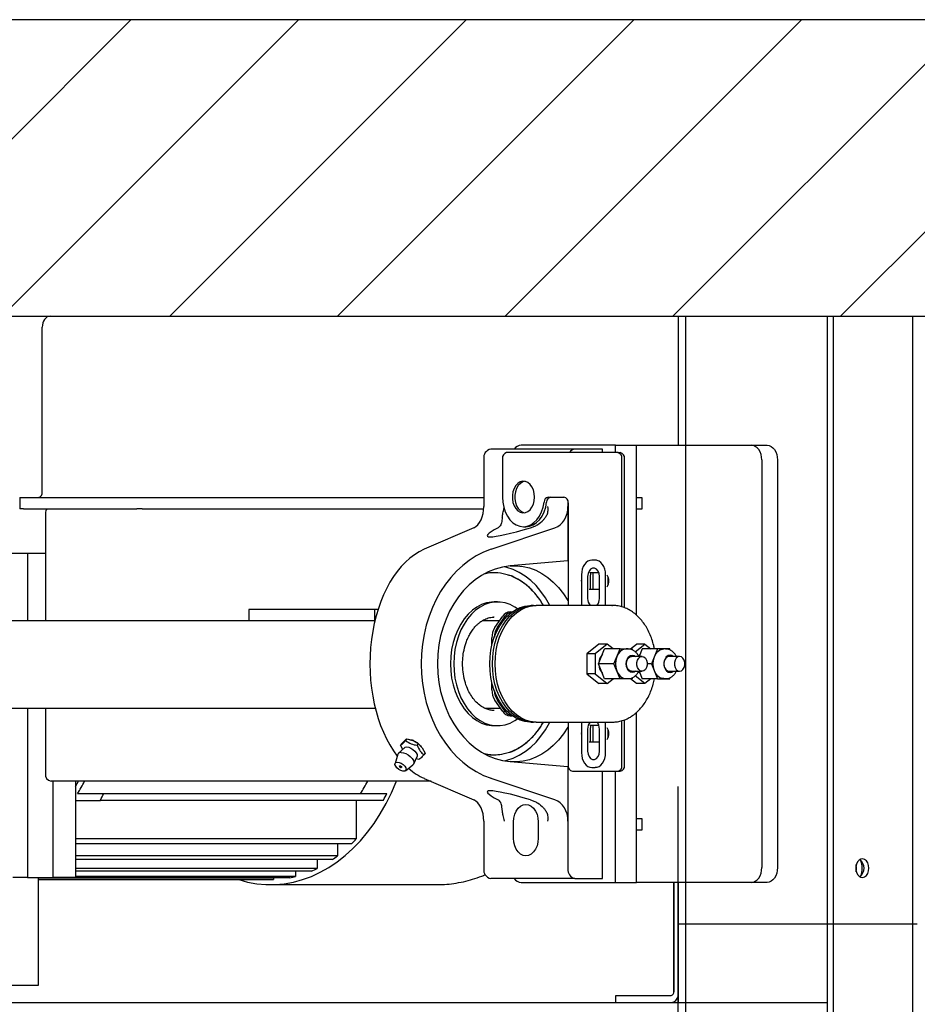
# Model space of a CAD drawing. Extents: x 1630 to 3011, y -2329 to -1094.
# Drawn here: x 1854 to 1869, y -1461 to -1445 of the extents above; entities that cross this region are included whole.
import ezdxf

# ---------------------------------------------------------------- set-up
doc = ezdxf.new("R2010")
doc.units = 0
doc.header["$LTSCALE"] = 2.5
doc.header["$MEASUREMENT"] = 0
doc.layers.get('0').update_dxf_attribs({"linetype": 'CONTINUOUS'})
doc.layers.add('HATCH', color=5, linetype='CONTINUOUS')

# ---------------------------------------------------------------- blocks, each defined once
blk = doc.blocks.new('58 RND TOP HEADER ASSM')
at = {"linetype": 'Continuous', "lineweight": -3}
for p, q in [((-13.925, 0), (5.518, 0)), ((5.518, 0), (16.113, 0)), ((16.113, 0), (16.113, -2.177)), ((16.113, 0), (16.167, 0)), ((16.167, 0), (18.024, 0)), ((18.024, 0), (18.289, 0)), ((18.289, 0), (20.145, 0)), ((5.386, -2.969), (5.386, -0.188)), ((14.37, -2.243), (12.951, -2.243)), ((15.092, -2.302), (13.218, -2.302)), ((15.056, -2.177), (13.465, -2.177)), ((14.838, -2.243), (14.37, -2.243)), ((14.838, -2.302), (14.838, -2.243)), ((15.056, -2.302), (15.056, -2.177)), ((15.056, -2.177), (15.41, -2.177)), ((15.092, -2.302), (15.135, -2.302)), ((15.41, -2.177), (17.345, -2.177)), ((15.41, -5.046), (15.41, -2.177)), ((17.345, -2.177), (17.611, -2.177)), ((12.834, -2.408), (12.834, -3.211)), ((13.148, -2.403), (13.148, -3.053)), ((15.163, -4.904), (15.163, -2.403)), ((15.205, -4.92), (15.205, -2.403)), ((17.522, -2.427), (17.522, -9.302)), ((17.787, -2.427), (17.787, -9.302)), ((5.006, -3.062), (5.006, -3.25)), ((5.006, -3.062), (5.071, -3.062)), ((5.071, -3.062), (6.983, -3.062)), ((6.983, -3.062), (7.073, -3.062)), ((7.073, -3.062), (12.834, -3.062)), ((13.92, -3.053), (14.186, -3.053)), ((14.253, -3.123), (14.253, -3.211)), ((14.256, -3.152), (14.256, -4.881)), ((15.41, -3.058), (15.498, -3.058)), ((15.41, -3.062), (15.495, -3.062)), ((15.495, -3.062), (15.498, -3.062)), ((15.498, -3.058), (15.498, -3.255)), ((5.071, -3.25), (5.006, -3.25)), ((5.071, -3.25), (6.983, -3.25)), ((7.073, -3.25), (6.983, -3.25)), ((7.073, -3.25), (12.832, -3.25)), ((14.253, -3.211), (14.253, -4.13)), ((15.41, -3.25), (15.495, -3.25)), ((15.498, -3.255), (15.41, -3.255)), ((15.498, -3.25), (15.495, -3.25)), ((5.439, -3.325), (5.439, -5.139)), ((12.663, -3.571), (11.828, -3.933)), ((12.957, -3.933), (14.034, -3.571)), ((13.501, -3.553), (13.544, -3.553)), ((4.873, -4), (5.439, -4)), ((5.14, -4), (5.14, -5.139)), ((14.253, -4.13), (13.277, -4.215)), ((14.253, -4.13), (14.256, -4.129)), ((14.711, -4.115), (14.658, -4.115)), ((14.736, -4.115), (14.711, -4.115)), ((13.26, -4.374), (13.246, -4.369)), ((14.481, -4.365), (14.481, -4.881)), ((14.585, -4.39), (14.585, -4.765)), ((14.773, -4.328), (14.621, -4.328)), ((14.628, -4.39), (14.628, -4.608)), ((14.67, -4.328), (14.67, -4.608)), ((14.783, -4.765), (14.783, -4.39)), ((14.888, -4.881), (14.888, -4.365)), ((14.93, -4.533), (14.93, -4.403)), ((14.611, -4.608), (14.783, -4.608)), ((8.869, -4.951), (8.869, -5.139)), ((10.99, -4.951), (8.869, -4.951)), ((10.99, -4.951), (10.99, -5.139)), ((11.049, -4.951), (10.99, -4.951)), ((13.065, -4.822), (13.009, -4.822)), ((13.674, -4.881), (13.63, -4.881)), ((15.003, -4.881), (13.719, -4.881)), ((14.992, -4.881), (15.003, -4.881)), ((10.997, -5.139), (-0.051, -5.139)), ((13.099, -5.139), (12.807, -5.139)), ((13.009, -5.078), (12.999, -5.078)), ((13.02, -5.251), (13.153, -5.063)), ((13.063, -5.251), (13.195, -5.063)), ((13.278, -4.99), (13.311, -4.99)), ((12.969, -5.557), (12.969, -5.427)), ((14.774, -5.532), (14.57, -5.698)), ((14.916, -5.532), (14.712, -5.698)), ((14.767, -5.865), (14.87, -5.614)), ((14.916, -5.532), (14.774, -5.532)), ((15.131, -5.614), (14.87, -5.614)), ((15.016, -5.614), (14.916, -5.532)), ((15.029, -5.865), (15.131, -5.614)), ((15.131, -5.614), (15.336, -5.614)), ((15.267, -5.615), (15.234, -5.615)), ((15.307, -5.614), (15.408, -5.532)), ((15.336, -5.614), (15.344, -5.634)), ((15.388, -5.663), (15.549, -5.532)), ((15.549, -5.532), (15.408, -5.532)), ((15.503, -5.614), (15.452, -5.74)), ((15.765, -5.614), (15.503, -5.614)), ((15.549, -5.532), (15.65, -5.614)), ((15.765, -5.614), (15.663, -5.865)), ((15.97, -5.614), (15.765, -5.614)), ((15.9, -5.615), (15.867, -5.615)), ((15.978, -5.634), (15.97, -5.614)), ((14.712, -5.698), (14.57, -5.698)), ((14.57, -5.698), (14.57, -6.032)), ((14.712, -5.698), (14.712, -6.032)), ((15.503, -5.74), (15.326, -5.74)), ((16.136, -5.74), (15.959, -5.74)), ((15.029, -5.865), (14.767, -5.865)), ((14.87, -6.116), (14.767, -5.865)), ((15.131, -6.116), (15.029, -5.865)), ((15.663, -5.865), (15.591, -5.865)), ((15.663, -5.865), (15.765, -6.116)), ((14.712, -6.032), (14.57, -6.032)), ((14.57, -6.032), (14.774, -6.198)), ((14.712, -6.032), (14.916, -6.198)), ((15.131, -6.116), (14.87, -6.116)), ((14.916, -6.198), (15.016, -6.116)), ((15.336, -6.116), (15.131, -6.116)), ((15.234, -6.115), (15.267, -6.115)), ((15.408, -6.198), (15.307, -6.116)), ((15.326, -5.99), (15.503, -5.99)), ((15.344, -6.097), (15.336, -6.116)), ((15.549, -6.198), (15.389, -6.067)), ((15.452, -5.99), (15.503, -6.116)), ((15.765, -6.116), (15.503, -6.116)), ((15.65, -6.116), (15.549, -6.198)), ((15.765, -6.116), (15.97, -6.116)), ((15.867, -6.115), (15.9, -6.115)), ((15.959, -5.99), (16.136, -5.99)), ((15.97, -6.116), (15.978, -6.097)), ((12.969, -6.303), (12.969, -6.173)), ((14.916, -6.198), (14.774, -6.198)), ((15.549, -6.198), (15.408, -6.198)), ((0.034, -6.615), (11.003, -6.615)), ((5.14, -6.615), (5.14, -9.47)), ((5.439, -6.615), (5.439, -7.712)), ((12.851, -6.615), (13.116, -6.615)), ((13.153, -6.667), (13.02, -6.479)), ((13.195, -6.667), (13.063, -6.479)), ((13.278, -6.74), (13.311, -6.74)), ((15.41, -9.553), (15.41, -6.683)), ((13.009, -6.908), (13.065, -6.908)), ((13.63, -6.849), (13.674, -6.849)), ((13.719, -6.849), (15.003, -6.849)), ((14.256, -6.849), (14.256, -7.578)), ((14.481, -6.849), (14.481, -7.365)), ((14.585, -6.965), (14.585, -7.34)), ((14.773, -6.903), (14.621, -6.903)), ((14.628, -6.965), (14.628, -7.183)), ((14.67, -6.903), (14.67, -7.183)), ((14.783, -7.34), (14.783, -6.965)), ((14.888, -7.365), (14.888, -6.849)), ((15.163, -7.578), (15.163, -6.825)), ((15.205, -7.578), (15.205, -6.81)), ((11.5, -7.159), (11.532, -7.131)), ((11.532, -7.131), (11.513, -7.159)), ((11.532, -7.131), (11.639, -7.159)), ((14.93, -7.108), (14.93, -6.978)), ((11.497, -7.28), (11.396, -7.375)), ((11.45, -7.212), (11.43, -7.239)), ((11.466, -7.309), (11.43, -7.239)), ((11.45, -7.212), (11.5, -7.159)), ((11.639, -7.159), (11.728, -7.212)), ((11.728, -7.212), (11.709, -7.239)), ((11.712, -7.199), (11.712, -7.199)), ((11.712, -7.199), (11.712, -7.199)), ((11.728, -7.212), (11.794, -7.28)), ((11.794, -7.28), (11.842, -7.372)), ((14.611, -7.183), (14.783, -7.183)), ((11.385, -7.392), (11.336, -7.544)), ((11.651, -7.555), (11.707, -7.428)), ((11.74, -7.48), (11.69, -7.467)), ((11.842, -7.372), (11.822, -7.4)), ((11.428, -7.613), (11.44, -7.615)), ((11.511, -7.669), (11.639, -7.571)), ((13.277, -7.515), (14.253, -7.6)), ((14.253, -7.6), (14.253, -8.519)), ((14.258, -7.601), (14.253, -7.6)), ((14.658, -7.615), (14.711, -7.615)), ((14.736, -7.615), (14.711, -7.615)), ((11.828, -7.797), (12.663, -8.159)), ((14.034, -8.159), (12.957, -7.797)), ((14.327, -7.677), (15.092, -7.677)), ((14.838, -9.487), (14.838, -7.677)), ((15.056, -9.553), (15.056, -7.677)), ((15.092, -7.677), (15.135, -7.677)), ((11.943, -7.847), (5.534, -7.847)), ((5.571, -9.47), (5.571, -7.847)), ((5.948, -7.847), (5.948, -9.47)), ((6.425, -8.056), (5.981, -8.056)), ((11.199, -8.056), (6.425, -8.056)), ((5.948, -8.168), (6.367, -8.168)), ((11.141, -8.168), (6.367, -8.168)), ((10.681, -8.168), (10.681, -8.819)), ((12.834, -8.519), (12.834, -9.322)), ((13.335, -8.808), (13.335, -8.532)), ((13.752, -8.532), (13.752, -8.808)), ((14.253, -8.519), (14.253, -9.322)), ((15.41, -8.475), (15.498, -8.475)), ((15.498, -8.475), (15.498, -8.673)), ((15.498, -8.673), (15.41, -8.673)), ((10.681, -8.819), (5.948, -8.819)), ((10.601, -8.9), (5.948, -8.9)), ((10.365, -8.9), (10.365, -9.105)), ((10.365, -9.105), (5.948, -9.105)), ((10.278, -9.168), (5.948, -9.168)), ((10.022, -9.168), (10.022, -9.318)), ((10.022, -9.318), (5.948, -9.318)), ((9.928, -9.361), (5.948, -9.361)), ((9.659, -9.452), (5.948, -9.452)), ((9.659, -9.361), (9.659, -9.452)), ((5.14, -9.47), (4.889, -9.47)), ((5.14, -9.47), (5.571, -9.47)), ((5.321, -11.288), (5.321, -9.47)), ((9.562, -9.474), (5.321, -9.474)), ((5.321, -9.505), (9.236, -9.505)), ((9.285, -9.505), (5.321, -9.505)), ((5.948, -9.47), (5.571, -9.47)), ((9.236, -9.59), (12.036, -9.59)), ((9.285, -9.474), (9.285, -9.505)), ((14.37, -9.487), (12.951, -9.487)), ((13.465, -9.553), (15.056, -9.553)), ((14.37, -9.487), (14.838, -9.487)), ((15.056, -9.553), (15.41, -9.553)), ((17.345, -9.553), (15.41, -9.553)), ((16.039, -11.397), (16.039, -9.553)), ((16.039, -9.553), (16.039, -11.397)), ((16.113, -9.553), (16.113, -10.25)), ((17.611, -9.553), (17.345, -9.553)), ((16.112, -10.25), (16.112, -11.579)), ((16.112, -10.25), (16.167, -10.25)), ((16.167, -10.25), (18.024, -10.25)), ((18.024, -10.25), (18.289, -10.25)), ((18.289, -10.25), (20.145, -10.25)), ((18.289, -10.25), (20.145, -10.25)), ((3.407, -11.288), (5.321, -11.288)), ((15.063, -11.579), (15.063, -11.459)), ((15.063, -11.459), (15.063, -11.459)), ((15.063, -11.579), (15.063, -11.459)), ((15.063, -11.459), (15.994, -11.459)), ((-14.165, -11.579), (14.464, -11.579)), ((14.464, -11.579), (14.553, -11.579)), ((14.553, -11.579), (18.591, -11.579)), ((18.591, -11.579), (18.628, -11.579)), ((18.628, -11.639), (18.628, -11.579))]:
    blk.add_line(p, q, dxfattribs=at)
for p, q in [((16.243, -20.35), (16.243, 0)), ((18.628, -20.35), (18.628, 0)), ((18.734, -20.35), (18.734, 0)), ((20.069, -20.35), (20.069, 0))]:
    blk.add_line(p, q)
at = {"linetype": 'Continuous', "lineweight": -3, "flags": 128}
for points in [[(5.518, 0), (5.493, -0.004), (5.468, -0.014), (5.445, -0.032), (5.425, -0.055), (5.408, -0.083), (5.396, -0.116), (5.388, -0.151), (5.386, -0.188)], [(17.522, -2.427), (17.519, -2.379), (17.509, -2.332), (17.492, -2.289), (17.47, -2.251), (17.444, -2.22), (17.413, -2.197), (17.38, -2.182), (17.345, -2.177)], [(17.611, -2.177), (17.645, -2.182), (17.678, -2.197), (17.709, -2.22), (17.736, -2.251), (17.758, -2.289), (17.774, -2.332), (17.784, -2.379), (17.787, -2.427)], [(13.689, -3.053), (13.684, -2.991), (13.669, -2.933), (13.645, -2.882), (13.613, -2.839), (13.576, -2.809), (13.534, -2.791), (13.49, -2.787), (13.447, -2.798), (13.407, -2.822), (13.372, -2.859), (13.344, -2.907), (13.325, -2.962), (13.315, -3.022), (13.315, -3.083), (13.325, -3.143), (13.344, -3.198), (13.372, -3.246), (13.407, -3.283), (13.447, -3.307), (13.49, -3.318), (13.534, -3.314), (13.576, -3.296), (13.613, -3.266), (13.645, -3.223), (13.669, -3.172), (13.684, -3.114), (13.689, -3.053)], [(13.522, -2.789), (13.49, -2.798), (13.45, -2.822), (13.415, -2.859), (13.387, -2.907), (13.367, -2.962), (13.357, -3.022), (13.357, -3.083), (13.367, -3.143), (13.387, -3.198), (13.415, -3.246), (13.45, -3.283), (13.49, -3.307), (13.522, -3.316)], [(13.148, -3.053), (13.153, -3.14), (13.169, -3.224), (13.195, -3.303), (13.231, -3.375), (13.275, -3.436), (13.325, -3.486), (13.381, -3.523), (13.441, -3.545), (13.503, -3.552), (13.564, -3.545), (13.624, -3.522), (13.68, -3.484), (13.73, -3.434), (13.773, -3.372), (13.809, -3.3), (13.834, -3.22), (13.85, -3.136)], [(13.544, -3.553), (13.545, -3.552), (13.606, -3.545), (13.666, -3.522), (13.722, -3.484), (13.772, -3.434), (13.816, -3.372), (13.851, -3.3), (13.877, -3.22), (13.892, -3.136)], [(14.658, -4.115), (14.623, -4.12), (14.59, -4.134), (14.56, -4.157), (14.533, -4.188), (14.511, -4.226), (14.495, -4.269), (14.485, -4.316), (14.481, -4.365)], [(14.888, -4.365), (14.884, -4.316), (14.874, -4.269), (14.858, -4.226), (14.836, -4.188), (14.809, -4.157), (14.779, -4.134), (14.745, -4.12), (14.711, -4.115)], [(13.949, -4.881), (13.942, -4.869), (13.873, -4.751), (13.797, -4.643), (13.714, -4.545), (13.625, -4.459), (13.53, -4.385), (13.431, -4.323), (13.329, -4.275), (13.224, -4.24), (13.178, -4.229)], [(13.277, -4.215), (13.387, -4.212), (13.496, -4.223), (13.604, -4.248), (13.71, -4.288), (13.813, -4.341), (13.912, -4.408), (14.006, -4.488), (14.094, -4.579), (14.176, -4.682), (14.251, -4.796), (14.256, -4.806)], [(14.783, -4.39), (14.777, -4.342), (14.76, -4.3), (14.734, -4.269), (14.702, -4.252), (14.667, -4.252), (14.635, -4.269), (14.609, -4.3), (14.591, -4.342), (14.585, -4.39)], [(14.638, -4.328), (14.634, -4.342), (14.628, -4.39)], [(13.009, -4.822), (12.966, -4.823), (12.881, -4.838), (12.797, -4.866), (12.717, -4.907), (12.64, -4.961), (12.568, -5.028), (12.503, -5.106), (12.444, -5.194), (12.393, -5.292), (12.35, -5.397), (12.316, -5.508), (12.291, -5.624), (12.276, -5.744), (12.271, -5.865)], [(13.4, -4.936), (13.357, -4.907), (13.276, -4.866), (13.193, -4.838), (13.108, -4.823), (13.022, -4.823), (12.937, -4.838), (12.853, -4.866), (12.773, -4.907), (12.696, -4.961), (12.624, -5.028), (12.558, -5.106), (12.5, -5.194), (12.448, -5.292), (12.405, -5.397), (12.371, -5.508), (12.347, -5.624), (12.332, -5.744), (12.327, -5.865), (12.332, -5.986), (12.347, -6.106), (12.371, -6.222), (12.405, -6.333), (12.448, -6.438), (12.5, -6.536), (12.558, -6.624), (12.624, -6.702), (12.696, -6.769), (12.773, -6.823), (12.853, -6.864), (12.937, -6.892), (13.022, -6.907), (13.108, -6.907), (13.193, -6.892), (13.276, -6.864), (13.357, -6.823), (13.4, -6.794)], [(12.934, -5.865), (12.938, -5.749), (12.953, -5.634), (12.977, -5.522), (13.01, -5.416), (13.052, -5.315), (13.102, -5.222), (13.16, -5.139), (13.224, -5.065), (13.294, -5.003), (13.368, -4.953), (13.446, -4.916), (13.527, -4.892), (13.609, -4.881), (13.63, -4.881)], [(12.978, -5.865), (12.983, -5.749), (12.998, -5.634), (13.022, -5.522), (13.055, -5.416), (13.097, -5.315), (13.147, -5.222), (13.204, -5.139), (13.268, -5.065), (13.338, -5.003), (13.412, -4.953), (13.491, -4.916), (13.571, -4.892), (13.653, -4.881), (13.696, -4.881)], [(13.023, -5.865), (13.028, -5.749), (13.042, -5.634), (13.066, -5.522), (13.099, -5.416), (13.141, -5.315), (13.191, -5.222), (13.249, -5.139), (13.313, -5.065), (13.383, -5.003), (13.457, -4.953), (13.535, -4.916), (13.616, -4.892), (13.698, -4.881), (13.719, -4.881)], [(15.234, -5.615), (15.213, -5.617), (15.171, -5.631), (15.133, -5.659), (15.102, -5.699), (15.077, -5.749), (15.062, -5.805), (15.057, -5.865)], [(15.867, -6.115), (15.846, -6.113), (15.805, -6.099), (15.767, -6.071), (15.735, -6.031), (15.711, -5.981), (15.696, -5.925), (15.691, -5.865), (15.696, -5.805), (15.711, -5.749), (15.735, -5.699), (15.767, -5.659), (15.805, -5.631), (15.846, -5.617), (15.867, -5.615)], [(15.34, -6.012), (15.308, -6.004), (15.279, -5.984), (15.256, -5.951), (15.241, -5.91), (15.236, -5.865), (15.241, -5.82), (15.256, -5.779), (15.279, -5.746), (15.308, -5.726), (15.34, -5.718), (15.372, -5.726), (15.394, -5.74)], [(15.326, -5.99), (15.296, -5.982), (15.269, -5.961), (15.249, -5.927), (15.239, -5.887), (15.239, -5.843), (15.249, -5.803), (15.269, -5.769), (15.296, -5.748), (15.326, -5.74)], [(15.503, -5.99), (15.472, -5.982), (15.446, -5.961), (15.426, -5.927), (15.416, -5.887), (15.416, -5.843), (15.426, -5.803), (15.446, -5.769), (15.472, -5.748), (15.503, -5.74), (15.533, -5.748), (15.559, -5.769), (15.579, -5.803), (15.59, -5.843), (15.59, -5.887), (15.579, -5.927), (15.559, -5.961), (15.533, -5.982), (15.503, -5.99)], [(15.442, -5.734), (15.453, -5.719), (15.468, -5.702)], [(16.028, -5.74), (16.006, -5.726), (15.974, -5.718), (15.942, -5.726), (15.913, -5.746), (15.89, -5.779), (15.875, -5.82), (15.87, -5.865), (15.875, -5.91), (15.89, -5.951), (15.913, -5.984), (15.942, -6.004), (15.974, -6.012)], [(15.959, -5.74), (15.929, -5.748), (15.903, -5.769), (15.883, -5.803), (15.872, -5.843), (15.872, -5.887), (15.883, -5.927), (15.903, -5.961), (15.929, -5.982), (15.959, -5.99)], [(16.136, -5.99), (16.166, -5.982), (16.193, -5.961), (16.213, -5.927), (16.223, -5.887), (16.223, -5.843), (16.213, -5.803), (16.193, -5.769), (16.166, -5.748), (16.136, -5.74), (16.106, -5.748), (16.079, -5.769), (16.06, -5.803), (16.049, -5.843), (16.049, -5.887), (16.06, -5.927), (16.079, -5.961), (16.106, -5.982), (16.136, -5.99)], [(12.271, -5.865), (12.276, -5.986), (12.291, -6.106), (12.316, -6.222), (12.35, -6.333), (12.393, -6.438), (12.444, -6.536), (12.503, -6.624), (12.568, -6.702), (12.64, -6.769), (12.717, -6.823), (12.797, -6.864), (12.881, -6.892), (12.966, -6.907), (13.009, -6.908)], [(13.63, -6.849), (13.609, -6.849), (13.527, -6.838), (13.446, -6.814), (13.368, -6.777), (13.294, -6.727), (13.224, -6.665), (13.16, -6.591), (13.102, -6.508), (13.052, -6.415), (13.01, -6.314), (12.977, -6.208), (12.953, -6.096), (12.938, -5.981), (12.934, -5.865)], [(13.696, -6.849), (13.653, -6.849), (13.571, -6.838), (13.491, -6.814), (13.412, -6.777), (13.338, -6.727), (13.268, -6.665), (13.204, -6.591), (13.147, -6.508), (13.097, -6.415), (13.055, -6.314), (13.022, -6.208), (12.998, -6.096), (12.983, -5.981), (12.978, -5.865)], [(13.719, -6.849), (13.698, -6.849), (13.616, -6.838), (13.535, -6.814), (13.457, -6.777), (13.383, -6.727), (13.313, -6.665), (13.249, -6.591), (13.191, -6.508), (13.141, -6.415), (13.099, -6.314), (13.066, -6.208), (13.042, -6.096), (13.028, -5.981), (13.023, -5.865)], [(15.057, -5.865), (15.062, -5.925), (15.077, -5.981), (15.102, -6.031), (15.133, -6.071), (15.171, -6.099), (15.213, -6.113), (15.234, -6.115)], [(15.326, -6), (15.295, -5.993), (15.271, -5.975)], [(15.904, -5.975), (15.928, -5.993), (15.959, -6)], [(15.362, -5.99), (15.357, -5.993), (15.326, -6)], [(15.394, -5.99), (15.372, -6.004), (15.34, -6.012)], [(15.468, -6.028), (15.453, -6.011), (15.443, -5.997)], [(15.959, -6), (15.99, -5.993), (15.995, -5.99)], [(15.974, -6.012), (16.006, -6.004), (16.028, -5.99)], [(13.178, -7.501), (13.224, -7.49), (13.329, -7.455), (13.431, -7.407), (13.53, -7.345), (13.625, -7.271), (13.714, -7.185), (13.797, -7.087), (13.873, -6.979), (13.942, -6.861), (13.949, -6.849)], [(14.256, -6.924), (14.251, -6.934), (14.176, -7.048), (14.094, -7.151), (14.006, -7.242), (13.912, -7.322), (13.813, -7.389), (13.71, -7.442), (13.604, -7.482), (13.496, -7.507), (13.387, -7.518), (13.277, -7.515)], [(14.638, -6.903), (14.634, -6.917), (14.628, -6.965)], [(11.497, -7.28), (11.507, -7.273), (11.533, -7.268)], [(11.533, -7.268), (11.567, -7.273), (11.603, -7.287), (11.639, -7.309), (11.671, -7.337), (11.695, -7.367), (11.708, -7.396), (11.709, -7.422), (11.707, -7.428)], [(11.44, -7.36), (11.477, -7.365), (11.517, -7.38), (11.557, -7.402), (11.594, -7.431), (11.624, -7.463), (11.645, -7.496), (11.655, -7.527), (11.652, -7.553), (11.639, -7.571)], [(14.481, -7.365), (14.485, -7.414), (14.495, -7.461), (14.511, -7.504), (14.533, -7.542), (14.56, -7.573), (14.59, -7.596), (14.623, -7.61), (14.658, -7.615)], [(14.585, -7.34), (14.591, -7.388), (14.609, -7.43), (14.635, -7.461), (14.667, -7.478), (14.702, -7.478), (14.734, -7.461), (14.76, -7.43), (14.777, -7.388), (14.783, -7.34)], [(14.711, -7.615), (14.745, -7.61), (14.779, -7.596), (14.809, -7.573), (14.836, -7.542), (14.858, -7.504), (14.874, -7.461), (14.884, -7.414), (14.888, -7.365)], [(11.374, -7.523), (11.405, -7.528), (11.44, -7.543), (11.473, -7.565), (11.5, -7.592), (11.517, -7.621), (11.523, -7.646), (11.515, -7.665), (11.496, -7.675), (11.468, -7.675), (11.434, -7.665), (11.4, -7.646), (11.369, -7.621), (11.347, -7.592), (11.335, -7.565), (11.336, -7.543), (11.35, -7.528), (11.374, -7.523)], [(5.948, -7.933), (5.976, -7.886), (5.999, -7.847)], [(8.699, -9.505), (8.849, -9.546), (9.003, -9.574), (9.159, -9.588), (9.314, -9.588), (9.469, -9.574), (9.624, -9.546), (9.776, -9.505), (9.927, -9.45), (10.074, -9.381), (10.219, -9.299), (10.359, -9.205), (10.495, -9.098), (10.626, -8.979), (10.751, -8.849), (10.87, -8.707), (10.983, -8.556), (11.088, -8.394), (11.186, -8.223), (11.276, -8.044), (11.358, -7.857), (11.363, -7.847)], [(13.335, -8.532), (13.34, -8.467), (13.355, -8.404), (13.38, -8.348), (13.413, -8.301), (13.453, -8.266), (13.497, -8.244), (13.544, -8.237), (13.59, -8.244), (13.634, -8.266), (13.674, -8.301), (13.707, -8.348), (13.732, -8.404), (13.747, -8.467), (13.752, -8.532)], [(13.752, -8.808), (13.747, -8.874), (13.732, -8.936), (13.707, -8.992), (13.674, -9.039), (13.634, -9.074), (13.59, -9.096), (13.544, -9.103), (13.497, -9.096), (13.453, -9.074), (13.413, -9.039), (13.38, -8.992), (13.355, -8.936), (13.34, -8.874), (13.335, -8.808)], [(19.327, -9.312), (19.322, -9.266), (19.308, -9.224), (19.286, -9.19), (19.257, -9.167), (19.225, -9.156), (19.192, -9.16), (19.162, -9.177), (19.136, -9.206), (19.117, -9.244), (19.108, -9.289), (19.108, -9.335), (19.117, -9.38), (19.136, -9.418), (19.162, -9.447), (19.192, -9.464), (19.225, -9.468), (19.257, -9.457), (19.286, -9.434), (19.308, -9.4), (19.322, -9.358), (19.327, -9.312)], [(19.121, -9.312), (19.116, -9.252), (19.116, -9.249)], [(17.345, -9.553), (17.38, -9.548), (17.413, -9.533), (17.444, -9.51), (17.47, -9.479), (17.492, -9.441), (17.509, -9.398), (17.519, -9.351), (17.522, -9.302)], [(17.787, -9.302), (17.784, -9.351), (17.774, -9.398), (17.758, -9.441), (17.736, -9.479), (17.709, -9.51), (17.678, -9.533), (17.645, -9.548), (17.611, -9.553)], [(19.116, -9.375), (19.116, -9.372), (19.121, -9.312)]]:
    blk.add_lwpolyline(points, dxfattribs=at)
at = {"linetype": 'Continuous', "lineweight": -3}
for centre, radius, start, end in [((12.98, -2.388), 0.148, 101.435, 188.036), ((13.236, -2.39), 0.0893, 101.4261, 188.0578), ((13.472, -2.332), 0.154, 92.6028, 144.9113), ((14.379, -2.354), 0.111, 94.5315, 152.5361), ((15.075, -2.39), 0.0893, 351.9432, 78.5742), ((15.117, -2.39), 0.0893, 351.9432, 78.5742), ((5.303, -2.98), 0.0837, 281.4113, 8.0616), ((13.933, -3.135), 0.0835, 99.4899, 180.6622), ((13.976, -3.135), 0.0835, 99.4899, 180.6622), ((14.168, -3.14), 0.0892, 351.9379, 78.5985), ((5.559, -3.322), 0.12, 143.1302, 181.4548), ((14.674, -4.468), 0.196, 169.8994, 190.1006), ((14.762, -4.468), 0.18, 326.998, 33.002), ((14.746, -4.771), 0.161, 177.8989, 223.1251), ((14.623, -4.771), 0.161, 316.8749, 2.1011), ((13.286, -5.146), 0.157, 92.8004, 147.9163), ((13.329, -5.148), 0.159, 96.9353, 147.7033), ((13.278, -5.422), 0.309, 146.3481, 181.0007), ((13.318, -5.421), 0.307, 146.2813, 178.6098), ((15.007, -5.857), 0.232, 138.1247, 177.4525), ((15.326, -5.804), 0.074, 60.6188, 137.8143), ((15.959, -5.804), 0.074, 60.6188, 137.8143), ((15.007, -5.873), 0.232, 182.5371, 221.8753), ((13.278, -6.308), 0.309, 178.9993, 213.6519), ((13.318, -6.309), 0.307, 181.3818, 213.7194), ((13.286, -6.584), 0.157, 212.0837, 267.1996), ((13.329, -6.582), 0.159, 212.2967, 263.0647), ((14.746, -6.959), 0.161, 136.8646, 182.1113), ((14.623, -6.959), 0.161, 357.8887, 43.1354), ((14.762, -7.043), 0.18, 326.998, 33.002), ((14.674, -7.043), 0.196, 169.8994, 190.1006), ((11.432, -7.411), 0.0512, 81.2085, 158.0117), ((14.345, -7.59), 0.0893, 171.9607, 258.5757), ((15.075, -7.59), 0.0893, 281.424, 8.0383), ((15.117, -7.59), 0.0893, 281.424, 8.0383), ((5.558, -7.729), 0.12, 171.941, 258.5914), ((3.565, -6.519), 2.862, 327.5424, 332.37), ((8.339, -6.519), 2.862, 327.5424, 332.37), ((3.177, -6.458), 3.619, 331.8148, 333.8108), ((7.951, -6.458), 3.619, 331.8148, 333.8108), ((8.744, -7.013), 2.648, 314.5497, 317.0095), ((9.035, -7.351), 2.202, 304.3769, 307.1783), ((19.066, -9.312), 0.181, 307.0351, 52.9649), ((18.892, -9.309), 0.325, 359.4683, 24.6257), ((9.226, -7.746), 1.76, 281.0006, 284.2301), ((9.172, -7.593), 1.923, 293.1556, 296.2131), ((12.98, -9.342), 0.148, 171.9441, 258.5849), ((14.4, -9.342), 0.148, 171.9441, 258.5849), ((18.891, -9.315), 0.326, 336.2819, 0.5024), ((9.238, -7.83), 1.675, 269.9522, 271.6282), ((13.472, -9.398), 0.154, 215.0691, 267.3892), ((15.983, -11.404), 0.0558, 281.4493, 8.0361), ((15.983, -11.404), 0.0558, 281.4493, 8.0361), ((15.978, -11.443), 0.137, 276.8568, 348.7163)]:
    blk.add_arc(centre, radius, start, end, dxfattribs=at)
for centre, major_axis, ratio, start_param, end_param in [((12.604, -3.211), (0, 0.372), 0.6176, 3.403392, 4.712389), ((13.957, -3.211), (0, 0.372), 0.796614, 3.403392, 4.712389), ((14.442, -3.156), (1.55, 0.552), 0.084133, 2.621549, 4.125284), ((12.148, -5.865), (0, 2), 0.6176, 0.261799, 2.464873), ((13.369, -5.865), (0, 2), 0.796614, 0.261799, 2.879793), ((13.369, -5.865), (0, 1.654), 0.796614, 0.069813, 3.071779), ((12.148, -5.865), (0, 2), 0.6176, 2.649728, 2.879793), ((14.442, -8.574), (1.55, -0.552), 0.084133, 2.157901, 3.661636), ((12.604, -8.519), (0, 0.372), 0.6176, 4.712389, 6.021386), ((13.957, -8.519), (0, 0.372), 0.796614, 4.712389, 6.021386)]:
    blk.add_ellipse(centre, major_axis=major_axis, ratio=ratio, start_param=start_param, end_param=end_param, dxfattribs=at)
for points, knots in [([(13.145, -3.398), (13.147, -3.38), (13.153, -3.338), (13.166, -3.281), (13.173, -3.245), (13.175, -3.236)], [0, 0, 0, 0, 0.3666, 0.833522, 1, 1, 1, 1]), ([(13.907, -3.211), (13.907, -3.212), (13.911, -3.229), (13.915, -3.273), (13.907, -3.338), (13.882, -3.38), (13.871, -3.398)], [0, 0, 0, 0, 0.003923, 0.271995, 0.679809, 1, 1, 1, 1]), ([(13.145, -3.398), (13.144, -3.406), (13.141, -3.447), (13.128, -3.51), (13.102, -3.554), (13.079, -3.568), (13.074, -3.571)], [0, 0, 0, 0, 0.094259, 0.500038, 0.910084, 1, 1, 1, 1]), ([(13.623, -3.571), (13.642, -3.564), (13.68, -3.551), (13.757, -3.51), (13.823, -3.458), (13.861, -3.411), (13.871, -3.398)], [0, 0, 0, 0, 0.208596, 0.424393, 0.843959, 1, 1, 1, 1]), ([(13.839, -4.881), (13.805, -4.826), (13.729, -4.706), (13.588, -4.559), (13.424, -4.44), (13.25, -4.361), (13.068, -4.328), (12.93, -4.326), (12.855, -4.349), (12.842, -4.353)], [0, 0, 0, 0, 0.139231, 0.305598, 0.467291, 0.633661, 0.795347, 0.961721, 1, 1, 1, 1]), ([(13.841, -4.881), (13.82, -4.846), (13.774, -4.772), (13.694, -4.672), (13.605, -4.579), (13.509, -4.5), (13.4, -4.431), (13.311, -4.386), (13.256, -4.372), (13.246, -4.369)], [0, 0, 0, 0, 0.135683, 0.293531, 0.451402, 0.605957, 0.760531, 0.958235, 1, 1, 1, 1]), ([(15.71, -5.614), (15.707, -5.594), (15.696, -5.539), (15.669, -5.451), (15.631, -5.352), (15.584, -5.259), (15.528, -5.174), (15.466, -5.098), (15.398, -5.031), (15.323, -4.976), (15.245, -4.933), (15.163, -4.902), (15.08, -4.885), (15.022, -4.878), (14.993, -4.881), (14.991, -4.881)], [0, 0, 0, 0, 0.047583, 0.134766, 0.222084, 0.309546, 0.397049, 0.484472, 0.571603, 0.65814, 0.74382, 0.828453, 0.912027, 0.994731, 1, 1, 1, 1]), ([(13.009, -6.652), (12.986, -6.651), (12.941, -6.649), (12.876, -6.629), (12.819, -6.601), (12.754, -6.558), (12.687, -6.496), (12.622, -6.41), (12.566, -6.309), (12.518, -6.185), (12.486, -6.043), (12.473, -5.9), (12.477, -5.763), (12.498, -5.625), (12.532, -5.506), (12.572, -5.413), (12.609, -5.344), (12.649, -5.284), (12.69, -5.234), (12.729, -5.195), (12.774, -5.158), (12.834, -5.12), (12.911, -5.086), (12.969, -5.081), (13, -5.079)], [0, 0, 0, 0, 0.044975, 0.086042, 0.123228, 0.156524, 0.214577, 0.263257, 0.312203, 0.370253, 0.433298, 0.490759, 0.542219, 0.597067, 0.660575, 0.695534, 0.728736, 0.766566, 0.797093, 0.822636, 0.851468, 0.891635, 0.943046, 1, 1, 1, 1]), ([(15.444, -5.736), (15.442, -5.732), (15.434, -5.712), (15.412, -5.683), (15.377, -5.65), (15.336, -5.627), (15.299, -5.616), (15.276, -5.616), (15.268, -5.617)], [0, 0, 0, 0, 0.052386, 0.27137, 0.483245, 0.688373, 0.889339, 1, 1, 1, 1]), ([(16.079, -5.74), (16.077, -5.735), (16.069, -5.714), (16.045, -5.683), (16.01, -5.65), (15.97, -5.627), (15.932, -5.616), (15.908, -5.616), (15.9, -5.617)], [0, 0, 0, 0, 0.069076, 0.282645, 0.489283, 0.689339, 0.885337, 1, 1, 1, 1]), ([(14.999, -6.848), (15.022, -6.848), (15.073, -6.847), (15.15, -6.831), (15.23, -6.804), (15.307, -6.764), (15.38, -6.713), (15.448, -6.651), (15.511, -6.579), (15.567, -6.498), (15.616, -6.409), (15.658, -6.313), (15.69, -6.215), (15.704, -6.148), (15.711, -6.116)], [0, 0, 0, 0, 0.068542, 0.151305, 0.234209, 0.317674, 0.401983, 0.487229, 0.573348, 0.660144, 0.747412, 0.834918, 0.922533, 1, 1, 1, 1]), ([(15.267, -6.115), (15.279, -6.114), (15.307, -6.112), (15.348, -6.097), (15.387, -6.071), (15.42, -6.038), (15.436, -6.01), (15.444, -5.996)], [0, 0, 0, 0, 0.169943, 0.377225, 0.58348, 0.794061, 1, 1, 1, 1]), ([(15.9, -6.115), (15.913, -6.114), (15.941, -6.112), (15.982, -6.097), (16.021, -6.072), (16.054, -6.036), (16.073, -6.008), (16.08, -5.991), (16.08, -5.99)], [0, 0, 0, 0, 0.165447, 0.367245, 0.568042, 0.773052, 0.985852, 1, 1, 1, 1]), ([(12.849, -7.377), (12.882, -7.385), (12.977, -7.407), (13.134, -7.395), (13.314, -7.345), (13.485, -7.252), (13.643, -7.118), (13.761, -6.982), (13.818, -6.882), (13.837, -6.849)], [0, 0, 0, 0, 0.091793, 0.259499, 0.422479, 0.590188, 0.753163, 0.920868, 1, 1, 1, 1]), ([(13.26, -7.357), (13.265, -7.356), (13.316, -7.343), (13.4, -7.299), (13.509, -7.23), (13.605, -7.151), (13.694, -7.058), (13.774, -6.958), (13.82, -6.884), (13.841, -6.849)], [0, 0, 0, 0, 0.0227, 0.224365, 0.38198, 0.539644, 0.700618, 0.861618, 1, 1, 1, 1]), ([(11.564, -7.137), (11.58, -7.139), (11.612, -7.142), (11.667, -7.168), (11.706, -7.192), (11.722, -7.208), (11.724, -7.209)], [0, 0, 0, 0, 0.324117, 0.648224, 0.973156, 1, 1, 1, 1]), ([(11.43, -7.239), (11.441, -7.231), (11.459, -7.217), (11.496, -7.177), (11.513, -7.159)], [0, 0, 0, 0, 0.534741, 1, 1, 1, 1]), ([(11.513, -7.159), (11.543, -7.18), (11.6, -7.219), (11.674, -7.233), (11.709, -7.239)], [0, 0, 0, 0, 0.534742, 1, 1, 1, 1]), ([(11.709, -7.239), (11.724, -7.274), (11.754, -7.34), (11.801, -7.381), (11.822, -7.4)], [0, 0, 0, 0, 0.534706, 1, 1, 1, 1]), ([(11.746, -7.23), (11.753, -7.237), (11.771, -7.252), (11.783, -7.269), (11.79, -7.279)], [0, 0, 0, 0, 0.390325, 1, 1, 1, 1]), ([(11.822, -7.4), (11.803, -7.421), (11.767, -7.46), (11.749, -7.474), (11.74, -7.48)], [0, 0, 0, 0, 0.534741, 1, 1, 1, 1]), ([(12.86, -7.384), (12.866, -7.386), (12.915, -7.399), (13.007, -7.403), (13.093, -7.394), (13.135, -7.389)], [0, 0, 0, 0, 0.06152, 0.541374, 1, 1, 1, 1]), ([(11.41, -7.594), (11.409, -7.592), (11.409, -7.589), (11.41, -7.586), (11.413, -7.584), (11.418, -7.583), (11.423, -7.584), (11.43, -7.587), (11.436, -7.591), (11.442, -7.596), (11.446, -7.601), (11.448, -7.607), (11.448, -7.611), (11.446, -7.614), (11.443, -7.615), (11.44, -7.615), (11.44, -7.615)], [0, 0, 0, 0, 0.073593, 0.151349, 0.229001, 0.280077, 0.357743, 0.435425, 0.513053, 0.590592, 0.668264, 0.746076, 0.823611, 0.901333, 0.978967, 1, 1, 1, 1]), ([(11.41, -7.594), (11.411, -7.597), (11.413, -7.602), (11.419, -7.609), (11.425, -7.612), (11.428, -7.613)], [0, 0, 0, 0, 0.30806, 0.577334, 1, 1, 1, 1]), ([(13.145, -8.332), (13.144, -8.324), (13.141, -8.283), (13.128, -8.22), (13.102, -8.176), (13.079, -8.162), (13.074, -8.159)], [0, 0, 0, 0, 0.094253, 0.500086, 0.910056, 1, 1, 1, 1]), ([(13.623, -8.159), (13.642, -8.166), (13.68, -8.179), (13.757, -8.22), (13.823, -8.272), (13.861, -8.319), (13.871, -8.332)], [0, 0, 0, 0, 0.208585, 0.424424, 0.843968, 1, 1, 1, 1]), ([(13.18, -8.519), (13.18, -8.518), (13.176, -8.501), (13.168, -8.457), (13.153, -8.392), (13.147, -8.35), (13.145, -8.332)], [0, 0, 0, 0, 0.003923, 0.271995, 0.679809, 1, 1, 1, 1]), ([(13.871, -8.332), (13.882, -8.35), (13.907, -8.392), (13.915, -8.457), (13.911, -8.501), (13.907, -8.518), (13.907, -8.519)], [0, 0, 0, 0, 0.320191, 0.728005, 0.996077, 1, 1, 1, 1]), ([(12.038, -9.589), (12.082, -9.589), (12.18, -9.588), (12.33, -9.571), (12.489, -9.542), (12.646, -9.501), (12.77, -9.46), (12.84, -9.429), (12.86, -9.421)], [0, 0, 0, 0, 0.15726, 0.348343, 0.539489, 0.731056, 0.92336, 1, 1, 1, 1])]:
    blk.add_open_spline(points, degree=3, knots=knots, dxfattribs=at)

msp = doc.modelspace()

# ---------------------------------------------------------------- hatches: boundary and pattern name
at = {"layer": 'HATCH'}
h = msp.add_hatch(dxfattribs=at)
h.set_pattern_fill('ANSI31', color=256, scale=16, style=0)
h.set_pattern_definition([(45, (2248.787, -1583.2809), (-1.4142136, 1.4142136), [])])
h.paths.add_polyline_path([(1757.30567, -1449.78088), (1940.26817, -1449.78088), (1940.26817, -1444.78088), (1757.30567, -1444.78088)])

# ---------------------------------------------------------------- linework, layer by layer
for p, q in [((1864.77449, -1539.05056), (1864.77449, -1457.71471)), ((1864.90536, -1539.05056), (1864.90536, -1457.71471)), ((1867.28951, -1539.05056), (1867.28951, -1457.71471)), ((1867.39621, -1539.05056), (1867.39621, -1457.71471)), ((1868.73093, -1539.05056), (1868.73093, -1457.71471))]:
    msp.add_line(p, q)
msp.add_lwpolyline([(1757.30567, -1449.78088), (1940.26817, -1449.78088), (1940.26817, -1444.78088), (1757.30567, -1444.78088)], close=True)

# ---------------------------------------------------------------- block references
msp.add_blockref('58 RND TOP HEADER ASSM', (1848.66199, -1449.78088))

doc.saveas('drawing.dxf')
